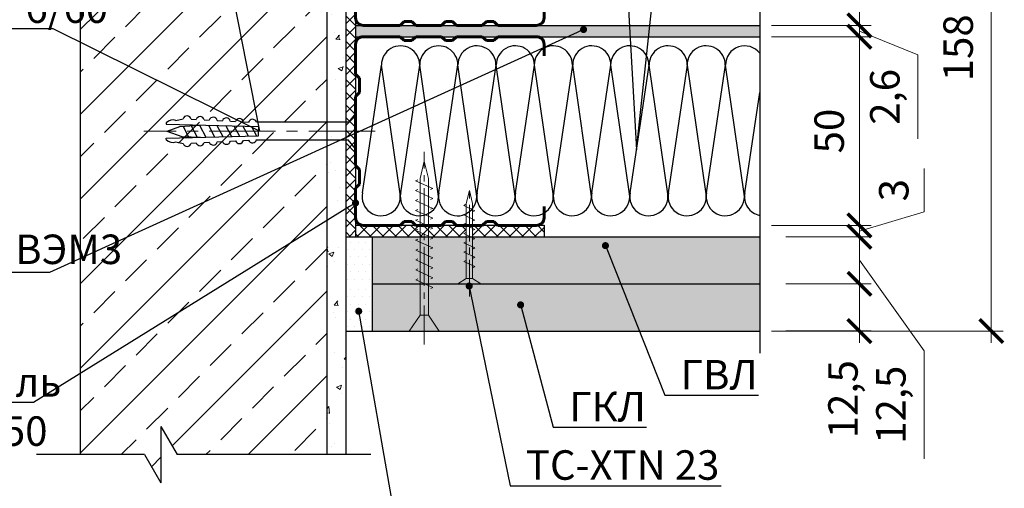
# Model space of a CAD drawing. Units: millimetres. Extents: x 896656 to 3207826, y -3443109 to -1531873.
# Drawn here: x 2286964 to 2295320, y -2689904 to -2685931 of the extents above; entities that cross this region are included whole.
import ezdxf
from ezdxf import colors
from ezdxf.entities.mleader import LeaderData, LeaderLine
from ezdxf.math import Vec2, Vec3

# ---------------------------------------------------------------- set-up
doc = ezdxf.new("R2010")
doc.units = ezdxf.units.MM
doc.linetypes.add('CENTER2', pattern=[28.575, 19.05, -3.175, 3.175, -3.175])
doc.layers.get('Defpoints').update_dxf_attribs({"color": 181})
for name, color, linetype, lineweight in [('8 текст', 7, 'Continuous', 25), ('Крепежные элементы', 7, 'Continuous', 9), ('Осевые', 7, 'CENTER2', 9), ('Профили', 154, 'Continuous', 40), ('Размеры', 8, 'Continuous', 15), ('Текст (выноски)', 7, 'Continuous', 25), ('Тонкие', 253, 'Continuous', 9), ('Тонкие (для узлов)', 250, 'Continuous', 15), ('Штриховка', 7, 'Continuous', 9)]:
    doc.layers.add(name, color=color, linetype=linetype, lineweight=lineweight)
doc.layers.add('Rockwool ПРО 50', color=7, linetype='Continuous', true_color=0xd6d65c)
doc.styles.add('GOST 2.304', font='txt', dxfattribs={"height": 250})
doc.dimstyles.new('GOST 1-2.5', dxfattribs={"dimtxt": 250, "dimasz": 200, "dimexe": 100, "dimexo": 100, "dimgap": 100, "dimtad": 1, "dimdec": 0, "dimlfac": 0.025, "dimzin": 9, "dimtxsty": 'GOST 2.304', "dimblk": 'ARCHTICK', "dimcen": 2.5, "dimdle": 100, "dimclrd": 8, "dimclre": 8, "dimclrt": 7, "dimadec": 0, "dimazin": 0, "dimtfac": 1, "dimtdec": 0, "dimtmove": 1, "dimatfit": 3, "dimldrblk": 'DOTSMALL', "dimfxl": 150, "dimlwd": 13, "dimlwe": 13, "dimarcsym": 0})

# ---------------------------------------------------------------- blocks, each defined once
blk = doc.blocks.new('_Dot')
at = {"color": 0, "linetype": 'ByBlock', "lineweight": -2}
blk.add_line((-0.5, 0), (-1, 0), dxfattribs=at)
at = {"color": 0, "linetype": 'ByBlock', "const_width": 0.5}
blk.add_lwpolyline([(-0.25, 0, 1), (0.25, 0, 1)], format="xyb", close=True, dxfattribs=at)
blk = doc.blocks.new('_ArchTick')
at = {"color": 0, "const_width": 0.15}
blk.add_lwpolyline([(-0.5, -0.5), (0.5, 0.5)], dxfattribs=at)
blk = doc.blocks.new('*D573')
at = {"layer": 'Defpoints', "color": 0, "lineweight": 25, "transparency": 16777216}
for p in [(2293244.7, -2683483.7), (2295209.1, -2683483.7), (2293244.7, -2688570.5)]:
    blk.add_point(p, dxfattribs=at)
at = {"layer": 'Размеры', "color": 8, "linetype": 'Continuous', "lineweight": 13, "transparency": 16777216}
for p, q in [((2295209.1, -2688670.5), (2295209.1, -2683383.7)), ((2293344.7, -2683483.7), (2295309.1, -2683483.7)), ((2293344.7, -2688570.5), (2295309.1, -2688570.5))]:
    blk.add_line(p, q, dxfattribs=at)
at = {"layer": 'Размеры', "color": 8, "lineweight": 13, "transparency": 16777216, "xscale": 200, "yscale": 200, "zscale": 200}
for p, rotation in [((2295209.1, -2683483.7), 90), ((2295209.1, -2688570.5), 270)]:
    blk.add_blockref('_ArchTick', p, dxfattribs=dict(at, rotation=rotation))
at = {"layer": 'Размеры', "color": 7, "transparency": 16777216, "insert": (2294960.3, -2686027.1), "char_height": 250, "attachment_point": 5, "rotation": 90, "style": 'GOST 2.304'}
blk.add_mtext('158,6', dxfattribs=at)
blk = doc.blocks.new('_DotSmall')
at = {"color": 0, "linetype": 'ByBlock', "const_width": 0.5}
blk.add_lwpolyline([(-0.0625, 0, 1), (0.0625, 0, 1)], format="xyb", close=True, dxfattribs=at)
blk = doc.blocks.new('пс 50-50')
at = {"layer": 'Профили', "color": 166, "lineweight": 60, "ltscale": 0.5, "true_color": 0x0d1073}
for p, q in [((95636, -112822.4), (95575.3, -112822.4)), ((96434.8, -112822.4), (96495.5, -112822.4)), ((95535.4, -113067.9), (95535.4, -112863.8)), ((96535.4, -113067.9), (96535.4, -112863.8)), ((95556.1, -113088.6), (95535.4, -113067.9)), ((95556.1, -113127.1), (95556.1, -113088.6)), ((96514.7, -113088.6), (96535.4, -113067.9)), ((96514.7, -113127.1), (96514.7, -113088.6)), ((95535.4, -113150.8), (95556.1, -113127.1)), ((95535.4, -113286.8), (95535.4, -113150.8)), ((96535.4, -113150.8), (96514.7, -113127.1)), ((96535.4, -113286.8), (96535.4, -113150.8)), ((95556.1, -113307.6), (95535.4, -113286.8)), ((95556.1, -113346), (95556.1, -113307.6)), ((96514.7, -113307.6), (96535.4, -113286.8)), ((96514.7, -113346), (96514.7, -113307.6)), ((95535.4, -113366.7), (95556.1, -113346)), ((95535.4, -113502.8), (95535.4, -113366.7)), ((96535.4, -113366.7), (96514.7, -113346)), ((96535.4, -113502.8), (96535.4, -113366.7)), ((95556.1, -113523.5), (95535.4, -113502.8)), ((95556.1, -113565), (95556.1, -113523.5)), ((96514.7, -113523.5), (96535.4, -113502.8)), ((96514.7, -113565), (96514.7, -113523.5)), ((95535.4, -113585.7), (95556.1, -113565)), ((95535.4, -113585.7), (95535.4, -113782)), ((96535.4, -113585.7), (96514.7, -113565)), ((96535.4, -113585.7), (96535.4, -113782)), ((95575.3, -113822.4), (95733.6, -113822.4)), ((95733.6, -113822.4), (95754.3, -113801.6)), ((95754.3, -113801.6), (95831.3, -113801.6)), ((95831.3, -113801.6), (95852, -113822.4)), ((95852, -113822.4), (96035.4, -113822.4)), ((96218.8, -113822.4), (96035.4, -113822.4)), ((96239.5, -113801.6), (96218.8, -113822.4)), ((96316.5, -113801.6), (96239.5, -113801.6)), ((96337.2, -113822.4), (96316.5, -113801.6)), ((96495.5, -113822.4), (96337.2, -113822.4))]:
    blk.add_line(p, q, dxfattribs=at)
for centre, start, end in [((95575.3, -112862.3), 90.0001, 182.1225), ((96495.5, -112862.3), 357.8775, 89.9999), ((95575.3, -113782.4), 177.8775, 269.9999), ((96495.5, -113782.4), 270.0001, 2.1225)]:
    blk.add_arc(centre, 39.9, start, end, dxfattribs=at)
blk = doc.blocks.new('35х25')
for p, q in [((6301.34, 1927.47), (6301.34, 1934.67)), ((6301.34, 1934.67), (6303.01, 1932.07)), ((6303.01, 1932.07), (6303.01, 1930.07)), ((6303.01, 1932.07), (6326.39, 1932.07)), ((6306.73, 1929.32), (6308.33, 1932.82)), ((6308.33, 1932.82), (6308.62, 1932.2)), ((6309.62, 1929.32), (6311.23, 1932.82)), ((6311.23, 1932.82), (6311.51, 1932.2)), ((6312.52, 1929.32), (6314.12, 1932.82)), ((6314.12, 1932.82), (6314.41, 1932.2)), ((6315.41, 1929.32), (6317.02, 1932.83)), ((6317.02, 1932.83), (6317.31, 1932.21)), ((6318.31, 1929.32), (6319.92, 1932.83)), ((6319.92, 1932.83), (6320.2, 1932.21)), ((6321.21, 1929.32), (6322.82, 1932.83)), ((6322.82, 1932.83), (6323.1, 1932.21)), ((6324.11, 1929.33), (6325.72, 1932.84)), ((6325.72, 1932.84), (6326, 1932.22)), ((6326.39, 1932.07), (6330.45, 1931.07)), ((6326.39, 1930.07), (6330.45, 1931.07)), ((6301.34, 1927.47), (6303.01, 1930.07)), ((6303.01, 1930.07), (6326.39, 1930.07)), ((6306.44, 1929.93), (6306.73, 1929.32)), ((6309.34, 1929.93), (6309.62, 1929.32)), ((6312.23, 1929.93), (6312.52, 1929.32)), ((6315.13, 1929.94), (6315.42, 1929.33)), ((6318.03, 1929.94), (6318.31, 1929.33)), ((6320.93, 1929.94), (6321.21, 1929.33)), ((6323.83, 1929.95), (6324.11, 1929.34))]:
    blk.add_line(p, q)
at = {"layer": 'Осевые', "ltscale": 0.6}
blk.add_line((6297.39, 1931.07), (6330.72, 1931.07), dxfattribs=at)
blk = doc.blocks.new('5х45')
for p, q in [((6467, 1898.04), (6467, 1906.75)), ((6467, 1906.75), (6471.66, 1903.61)), ((6479.7, 1899.89), (6481.99, 1904.89)), ((6481.99, 1904.89), (6482.27, 1904.27)), ((6482.59, 1899.89), (6484.88, 1904.89)), ((6484.88, 1904.89), (6485.17, 1904.27)), ((6485.49, 1899.89), (6487.78, 1904.89)), ((6487.78, 1904.89), (6488.07, 1904.27)), ((6488.38, 1899.89), (6490.68, 1904.89)), ((6490.68, 1904.89), (6490.96, 1904.27)), ((6491.28, 1899.89), (6493.58, 1904.9)), ((6493.58, 1904.9), (6493.86, 1904.28)), ((6494.18, 1899.89), (6496.47, 1904.9)), ((6496.47, 1904.9), (6496.76, 1904.28)), ((6497.07, 1899.89), (6499.37, 1904.9)), ((6499.37, 1904.9), (6499.65, 1904.28)), ((6499.97, 1899.89), (6502.27, 1904.91)), ((6502.27, 1904.91), (6502.56, 1904.29)), ((6502.87, 1899.89), (6505.17, 1904.91)), ((6505.17, 1904.91), (6505.45, 1904.29)), ((6505.76, 1899.89), (6508.06, 1904.91)), ((6508.06, 1904.91), (6508.35, 1904.29)), ((6508.66, 1899.89), (6510.96, 1904.92)), ((6510.96, 1904.92), (6511.25, 1904.3)), ((6471.66, 1903.61), (6471.66, 1901.18)), ((6471.66, 1903.61), (6511.64, 1903.61)), ((6511.64, 1903.61), (6516.66, 1902.39)), ((6511.64, 1901.18), (6516.66, 1902.39)), ((6467, 1898.04), (6471.66, 1901.18)), ((6471.66, 1901.18), (6511.64, 1901.18)), ((6479.41, 1900.5), (6479.7, 1899.89)), ((6482.31, 1900.5), (6482.59, 1899.89)), ((6485.2, 1900.5), (6485.49, 1899.89)), ((6488.1, 1900.5), (6488.38, 1899.89)), ((6491, 1900.51), (6491.29, 1899.9)), ((6493.9, 1900.51), (6494.18, 1899.9)), ((6496.79, 1900.51), (6497.08, 1899.9)), ((6499.69, 1900.52), (6499.98, 1899.91)), ((6502.59, 1900.52), (6502.87, 1899.91)), ((6505.49, 1900.52), (6505.77, 1899.91)), ((6508.39, 1900.53), (6508.67, 1899.92))]:
    blk.add_line(p, q)
at = {"layer": 'Осевые', "ltscale": 0.6}
blk.add_line((6463.05, 1902.39), (6519.38, 1902.39), dxfattribs=at)
blk = doc.blocks.new('дюбель гвоздь 2')
at = {"layer": '8 текст'}
for p, q in [((6525.61, 1960.88), (6523.63, 1958.41)), ((6525.61, 1950.73), (6525.61, 1960.88)), ((6471.23, 1958.19), (6471.23, 1957.76)), ((6471.23, 1957.76), (6497.7, 1957.09)), ((6474.01, 1958.83), (6476.06, 1959.33)), ((6475.15, 1957.09), (6480.87, 1957.52)), ((6478.35, 1959.21), (6479.82, 1959.13)), ((6478.38, 1957.33), (6480.12, 1954.08)), ((6480.76, 1957.51), (6482.59, 1954.08)), ((6482.11, 1959.01), (6483.58, 1958.93)), ((6483.32, 1957.45), (6485.1, 1954.15)), ((6485.79, 1957.39), (6487.5, 1954.21)), ((6485.87, 1958.81), (6487.34, 1958.74)), ((6488.3, 1957.33), (6489.94, 1954.27)), ((6489.64, 1958.62), (6491.11, 1958.54)), ((6493.4, 1958.42), (6494.87, 1958.35)), ((6497.11, 1958.41), (6523.63, 1958.41)), ((6471.23, 1953.8), (6497.72, 1954.46)), ((6471.36, 1955.78), (6475.74, 1954.24)), ((6471.45, 1955.78), (6475.15, 1957.09)), ((6476.04, 1957.15), (6477.64, 1954.17)), ((6490.64, 1957.27), (6492.22, 1954.32)), ((6493.21, 1957.21), (6494.72, 1954.39)), ((6495.67, 1957.15), (6497.12, 1954.45)), ((6497.7, 1957.09), (6497.72, 1955.92)), ((6497.72, 1954.46), (6497.72, 1955.93)), ((6471.23, 1953.37), (6471.23, 1953.8)), ((6473.99, 1952.72), (6476.06, 1952.22)), ((6475.74, 1954.24), (6481.03, 1954.04)), ((6478.35, 1952.34), (6479.82, 1952.42)), ((6482.11, 1952.54), (6483.58, 1952.62)), ((6485.88, 1952.74), (6487.34, 1952.82)), ((6489.64, 1952.94), (6491.11, 1953.01)), ((6493.4, 1953.13), (6494.87, 1953.21)), ((6497.16, 1953.33), (6523.52, 1953.33)), ((6525.61, 1950.73), (6523.52, 1953.33))]:
    blk.add_line(p, q, dxfattribs=at)
for centre, radius, start, end in [((6477.19, 1958.96), 1.19, 11.9591, 162.0867), ((6473.06, 1956.61), 2.41, 66.7205, 139.0726), ((6480.95, 1958.76), 1.19, 11.9591, 162.0867), ((6484.71, 1958.57), 1.19, 11.9591, 162.0867), ((6488.47, 1958.37), 1.19, 11.9591, 162.0867), ((6492.24, 1958.18), 1.19, 11.9591, 162.0867), ((6496, 1957.98), 1.19, 21.0416, 162.0867), ((6473.06, 1954.95), 2.41, 220.9274, 292.8177), ((6477.19, 1952.59), 1.19, 197.9362, 348.0638), ((6480.95, 1952.79), 1.19, 197.9362, 348.0638), ((6484.71, 1952.98), 1.19, 197.9362, 348.0638), ((6488.48, 1953.18), 1.19, 197.9362, 348.0638), ((6492.24, 1953.38), 1.19, 197.9362, 348.0638), ((6496, 1953.58), 1.19, 197.9362, 348.0638)]:
    blk.add_arc(centre, radius, start, end, dxfattribs=at)
at = {"layer": 'Тонкие', "linetype": 'CENTER2'}
blk.add_line((6531.2, 1955.8), (6464.77, 1955.8), dxfattribs=at)
blk = doc.blocks.new('*D576')
at = {"layer": 'Defpoints', "color": 0, "lineweight": 25, "transparency": 16777216}
for p in [(2293244.7, -2685979), (2294090.9, -2685979), (2293244.7, -2686075)]:
    blk.add_point(p, dxfattribs=at)
at = {"layer": 'Размеры', "color": 8, "linetype": 'Continuous', "lineweight": 13, "transparency": 16777216}
for p, q in [((2294090.9, -2685979), (2294090.9, -2685779)), ((2293344.7, -2685979), (2294190.9, -2685979)), ((2294090.9, -2686075), (2294090.9, -2685979)), ((2294090.9, -2686075), (2294090.9, -2685979)), ((2294090.9, -2686027), (2294587, -2686229.3)), ((2293344.7, -2686075), (2294190.9, -2686075)), ((2294090.9, -2686075), (2294090.9, -2686275)), ((2294587, -2686229.3), (2294587, -2686941.2))]:
    blk.add_line(p, q, dxfattribs=at)
at = {"layer": 'Размеры', "color": 8, "lineweight": 13, "transparency": 16777216, "xscale": 200, "yscale": 200, "zscale": 200}
for p, rotation in [((2294090.9, -2685979), 270), ((2294090.9, -2686075), 90)]:
    blk.add_blockref('_ArchTick', p, dxfattribs=dict(at, rotation=rotation))
at = {"layer": 'Размеры', "color": 7, "transparency": 16777216, "insert": (2294338.2, -2686585.2), "char_height": 250, "attachment_point": 5, "rotation": 90, "style": 'GOST 2.304'}
blk.add_mtext('2,6', dxfattribs=at)
blk = doc.blocks.new('*D577')
at = {"layer": 'Defpoints', "color": 0, "lineweight": 25, "transparency": 16777216}
for p in [(2293244.7, -2684379.1), (2294090.9, -2684379.1), (2293244.7, -2685979)]:
    blk.add_point(p, dxfattribs=at)
at = {"layer": 'Размеры', "color": 8, "linetype": 'Continuous', "lineweight": 13, "transparency": 16777216}
for p, q in [((2294090.9, -2686079), (2294090.9, -2684279.1)), ((2293344.7, -2684379.1), (2294190.9, -2684379.1)), ((2293344.7, -2685979), (2294190.9, -2685979))]:
    blk.add_line(p, q, dxfattribs=at)
at = {"layer": 'Размеры', "color": 8, "lineweight": 13, "transparency": 16777216, "xscale": 200, "yscale": 200, "zscale": 200}
for p, rotation in [((2294090.9, -2684379.1), 90), ((2294090.9, -2685979), 270)]:
    blk.add_blockref('_ArchTick', p, dxfattribs=dict(at, rotation=rotation))
at = {"layer": 'Размеры', "color": 7, "transparency": 16777216, "insert": (2293865.9, -2685179), "char_height": 250, "attachment_point": 5, "rotation": 90, "style": 'GOST 2.304'}
blk.add_mtext('50', dxfattribs=at)
blk = doc.blocks.new('*D578')
at = {"layer": 'Defpoints', "color": 0, "lineweight": 25, "transparency": 16777216}
for p in [(2293244.7, -2686075), (2294090.9, -2686075), (2293244.7, -2687675)]:
    blk.add_point(p, dxfattribs=at)
at = {"layer": 'Размеры', "color": 8, "linetype": 'Continuous', "lineweight": 13, "transparency": 16777216}
for p, q in [((2294090.9, -2687775), (2294090.9, -2685975)), ((2293344.7, -2686075), (2294190.9, -2686075)), ((2293344.7, -2687675), (2294190.9, -2687675))]:
    blk.add_line(p, q, dxfattribs=at)
at = {"layer": 'Размеры', "color": 8, "lineweight": 13, "transparency": 16777216, "xscale": 200, "yscale": 200, "zscale": 200}
for p, rotation in [((2294090.9, -2686075), 90), ((2294090.9, -2687675), 270)]:
    blk.add_blockref('_ArchTick', p, dxfattribs=dict(at, rotation=rotation))
at = {"layer": 'Размеры', "color": 7, "transparency": 16777216, "insert": (2293865.9, -2686875), "char_height": 250, "attachment_point": 5, "rotation": 90, "style": 'GOST 2.304'}
blk.add_mtext('50', dxfattribs=at)
blk = doc.blocks.new('*D713')
at = {"layer": 'Defpoints', "color": 0, "lineweight": 25, "transparency": 16777216}
for p in [(2293365.2, -2687770.9), (2293365.1, -2688170.9), (2294090.5, -2688171.1)]:
    blk.add_point(p, dxfattribs=at)
at = {"layer": 'Размеры', "color": 8, "linetype": 'Continuous', "lineweight": 13, "transparency": 16777216}
for p, q in [((2294090.6, -2687671.1), (2294090.4, -2688271.1)), ((2293465.2, -2687770.9), (2294190.5, -2687771.1)), ((2294090.5, -2687971.1), (2294638.4, -2688738.5)), ((2293465.1, -2688170.9), (2294190.5, -2688171.1)), ((2294638.4, -2688738.5), (2294638.2, -2689652.8))]:
    blk.add_line(p, q, dxfattribs=at)
at = {"layer": 'Размеры', "color": 8, "lineweight": 13, "transparency": 16777216, "xscale": 200, "yscale": 200, "zscale": 200}
for p, rotation in [((2294090.5, -2687771.1), 89.98975618361358), ((2294090.5, -2688171.1), 269.9897561836136)]:
    blk.add_blockref('_ArchTick', p, dxfattribs=dict(at, rotation=rotation))
at = {"layer": 'Размеры', "color": 7, "transparency": 16777216, "insert": (2294389.5, -2689195.6), "char_height": 250, "attachment_point": 5, "rotation": 89.98976, "style": 'GOST 2.304'}
blk.add_mtext('12,5', dxfattribs=at)
blk = doc.blocks.new('*D714')
at = {"layer": 'Defpoints', "color": 0, "lineweight": 25, "transparency": 16777216}
for p in [(2293365.1, -2688170), (2293365.1, -2688570), (2294090.4, -2688570.1)]:
    blk.add_point(p, dxfattribs=at)
at = {"layer": 'Размеры', "color": 8, "linetype": 'Continuous', "lineweight": 13, "transparency": 16777216}
for p, q in [((2294090.5, -2688070.1), (2294090.4, -2688670.1)), ((2293465.1, -2688170), (2294190.5, -2688170.2)), ((2293465.1, -2688570), (2294190.4, -2688570.2))]:
    blk.add_line(p, q, dxfattribs=at)
at = {"layer": 'Размеры', "color": 8, "lineweight": 13, "transparency": 16777216, "xscale": 200, "yscale": 200, "zscale": 200}
for p, rotation in [((2294090.5, -2688170.1), 89.98975618361358), ((2294090.4, -2688570.1), 269.9897561836136)]:
    blk.add_blockref('_ArchTick', p, dxfattribs=dict(at, rotation=rotation))
at = {"layer": 'Размеры', "color": 7, "transparency": 16777216, "insert": (2293982.8, -2689148.4), "char_height": 250, "attachment_point": 5, "rotation": 89.98976, "style": 'GOST 2.304'}
blk.add_mtext('12,5', dxfattribs=at)
blk = doc.blocks.new('*D715')
at = {"layer": 'Defpoints', "color": 0, "lineweight": 25, "transparency": 16777216}
for p in [(2293500.9, -2687674.8), (2294090.6, -2687674.9), (2293500.9, -2687770.9)]:
    blk.add_point(p, dxfattribs=at)
at = {"layer": 'Тонкие (для узлов)', "color": 8, "linetype": 'Continuous', "lineweight": 13, "transparency": 16777216}
for p, q in [((2294638.8, -2687559.9), (2294638.9, -2687193.2)), ((2294090.6, -2687674.9), (2294090.6, -2687474.9)), ((2294090.5, -2687723), (2294638.8, -2687559.9)), ((2293600.9, -2687674.8), (2294190.6, -2687674.9)), ((2294090.5, -2687771.1), (2294090.6, -2687674.9)), ((2294090.5, -2687771.1), (2294090.6, -2687674.9)), ((2293600.9, -2687771), (2294190.5, -2687771.1)), ((2294090.5, -2687771.1), (2294090.5, -2687971.1))]:
    blk.add_line(p, q, dxfattribs=at)
at = {"layer": 'Тонкие (для узлов)', "color": 8, "lineweight": 13, "transparency": 16777216, "xscale": 200, "yscale": 200, "zscale": 200}
for p, rotation in [((2294090.6, -2687674.9), 269.9897561836136), ((2294090.5, -2687771.1), 89.98975618361358)]:
    blk.add_blockref('_ArchTick', p, dxfattribs=dict(at, rotation=rotation))
at = {"layer": 'Тонкие (для узлов)', "color": 7, "lineweight": 30, "transparency": 16777216, "insert": (2294413.9, -2687376.5), "char_height": 250, "attachment_point": 5, "rotation": 89.98976, "style": 'GOST 2.304'}
blk.add_mtext('3', dxfattribs=at)

msp = doc.modelspace()

# ---------------------------------------------------------------- hatches: boundary and pattern name
at = {"layer": '8 текст', "linetype": 'ByBlock', "lineweight": 30, "true_color": 0xdb880a}
h = msp.add_hatch(color=42, dxfattribs=at)
h.dxf.hatch_style = 1
h.paths.add_polyline_path([(2289814.25, -2686075), (2289814.25, -2685979), (2293244.75, -2685979), (2293244.75, -2686075)])
at = {"layer": 'Штриховка'}
h = msp.add_hatch(dxfattribs=at)
h.set_pattern_fill('ANSI33', scale=80)
h.set_pattern_definition([(45, (744784.13, -1365803.34), (-359.21024, 359.21024), []), (45, (745143.34, -1365803.34), (-359.21024, 359.21024), [254, -127])])
h.paths.add_polyline_path([(2287477.92, -2681934.6), (2287477.92, -2685213.31), (2287237.92, -2685351.88), (2287717.92, -2685351.88), (2287477.92, -2685490.44), (2287477.92, -2689618.82), (2288023.74, -2689618.82), (2288162.3, -2689858.82), (2288162.3, -2689378.82), (2288300.86, -2689618.82), (2289571.05, -2689618.82), (2289571.05, -2681934.6), (2288300.86, -2681934.6), (2288162.3, -2681694.6), (2288162.3, -2682174.6), (2288023.74, -2681934.6)])
h = msp.add_hatch(dxfattribs=at)
h.set_pattern_fill('AR-CONC', scale=2.4)
h.set_pattern_definition([(50, (744784.13, -1365803.34), (437.243206, -38.253805), [45.72, -502.92]), (355, (744784.13, -1365803.34), (-84.58421, 458.53643), [36.576, -402.3374]), (100.451445, (744820.57, -1365806.53), (352.65899, 420.282605), [38.85602, -427.41659]), (46.1842, (744784.13, -1365681.4), (650.5897, -100.90159), [68.58, -754.38]), (96.635558, (744838.35, -1365689.8), (569.76992, 593.8227), [58.28406, -641.12546]), (351.18415, (744784.1, -1365681.4), (569.76992, 593.8227), [54.86392, -603.50336]), (21, (744845.1, -1365711.9), (363.87454, -245.436476), [45.72, -502.92]), (326, (744845.1, -1365711.9), (148.32487, 442.05112), [36.576, -402.336]), (71.451445, (744875.4, -1365732.35), (512.19941, 196.614645), [38.85602, -427.41585]), (37.5, (744784.13, -1365803.34), (7.412648, 202.932093), [0, -397.4592, 0, -408.432, 0, -403.86]), (7.5, (744784.13, -1365803.34), (160.36719, 240.43338), [0, -232.8672, 0, -388.3152, 0, -153.924]), (327.5, (744648.2, -1365803.34), (325.417428, -13.748986), [0, -152.4, 0, -475.488, 0, -630.936]), (317.5, (744587.23, -1365803.34), (355.510035, 61.02358), [0, -198.12, 0, -315.7728, 0, -448.056])])
h.paths.add_polyline_path([(2289731.05, -2681934.6), (2289571.05, -2681934.6), (2289571.05, -2689618.82), (2289731.05, -2689618.82)])
at = {"layer": 'Штриховка', "lineweight": 9, "true_color": 0xdb880a}
h = msp.add_hatch(dxfattribs=at)
h.set_pattern_fill('ANSI37', color=42, scale=24)
h.set_pattern_definition([(45, (717879.48, -1367397.225), (-53.8815367, 53.8815367), []), (135, (717879.48, -1367397.225), (-53.8815367, -53.8815367), [])])
h.paths.add_polyline_path([(2289814.25, -2684283.7), (2289731.05, -2684283.7), (2289731.05, -2687770.52), (2289814.25, -2687770.52)])
at = {"layer": 'Штриховка', "lineweight": 25, "true_color": 0xdb880a}
h = msp.add_hatch(dxfattribs=at)
h.set_pattern_fill('ANSI37', color=42, scale=24)
h.set_pattern_definition([(45, (313133.99, -1039960.475), (-53.8815367, 53.8815367), []), (135, (313133.99, -1039960.475), (-53.8815367, -53.8815367), [])])
h.paths.add_polyline_path([(2291309.78, -2687770.14), (2290806.84, -2687770.05), (2290806.85, -2687674.15), (2291276.8, -2687674.24)])
h.paths.add_polyline_path([(2291413.93, -2687770.16), (2291309.78, -2687770.14), (2291276.8, -2687674.24), (2291413.94, -2687674.26)])
h.paths.add_polyline_path([(2290752.38, -2687770.04), (2289813.93, -2687769.87), (2289813.94, -2687673.97), (2290419.06, -2687674.08, 0.2638098), (2290426.39, -2687686.94, 0.5807296), (2290449.06, -2687674.09), (2290752.4, -2687674.14)])
at = {"layer": 'Штриховка', "lineweight": 25}
h = msp.add_hatch(dxfattribs=at)
h.set_pattern_fill('DOTS', color=64, scale=40, angle=180)
h.set_pattern_definition([(180, (-449265.61, -4841799.3), (-31.75, -63.5), [0, -63.5])])
h.paths.add_polyline_path([(2289731.05, -2687770.52), (2289731.05, -2688170.52), (2289955.05, -2688170.52), (2289955.05, -2687770.52)])
h = msp.add_hatch(color=8, dxfattribs=at)
h.dxf.hatch_style = 1
h.paths.add_polyline_path([(2289955.05, -2687770.52), (2289955.05, -2688170.52), (2293244.75, -2688170.52), (2293244.75, -2687770.52)])
h = msp.add_hatch(dxfattribs=at)
h.set_pattern_fill('DOTS', color=64, scale=40, angle=180)
h.set_pattern_definition([(180, (-449265.61, -4842199.3), (-31.75, -63.5), [0, -63.5])])
h.paths.add_polyline_path([(2289731.05, -2688170.52), (2289731.05, -2688570.52), (2289955.05, -2688570.52), (2289955.05, -2688170.52)])
h = msp.add_hatch(color=9, dxfattribs=at)
h.dxf.hatch_style = 1
h.paths.add_polyline_path([(2293244.75, -2688170.52), (2289955.05, -2688170.52), (2289955.05, -2688570.52), (2293244.75, -2688570.52)])

# ---------------------------------------------------------------- linework, layer by layer
at = {"layer": 'Rockwool ПРО 50'}
for p, q in [((2289873.04, -2687397.8), (2290034.23, -2686315.94)), ((2290192.13, -2687407.99), (2290034.23, -2686315.94)), ((2290197.27, -2687397.8), (2290358.46, -2686315.94)), ((2290516.35, -2687407.99), (2290358.46, -2686315.94)), ((2290521.5, -2687396.38), (2290682.69, -2686314.52)), ((2290841.27, -2687408.15), (2290682.69, -2686314.52)), ((2290846.72, -2687397.8), (2291007.91, -2686315.94)), ((2291165.8, -2687407.99), (2291007.91, -2686315.94)), ((2291171.79, -2687397.8), (2291332.98, -2686315.94)), ((2291490.87, -2687407.99), (2291332.98, -2686315.94)), ((2291495.49, -2687397.8), (2291656.68, -2686315.94)), ((2291814.57, -2687407.99), (2291656.68, -2686315.94)), ((2291820.56, -2687397.8), (2291981.75, -2686315.94)), ((2292139.64, -2687407.99), (2291981.75, -2686315.94)), ((2292144.25, -2687397.8), (2292305.44, -2686315.94)), ((2292463.34, -2687407.99), (2292305.44, -2686315.94)), ((2292469.33, -2687397.8), (2292630.52, -2686315.94)), ((2292788.41, -2687407.99), (2292630.52, -2686315.94)), ((2292793.02, -2687397.8), (2292954.21, -2686315.94)), ((2293112.11, -2687407.99), (2292954.21, -2686315.94)), ((2293118.1, -2687397.8), (2293244.75, -2686547.73))]:
    msp.add_line(p, q, dxfattribs=at)
for centre, radius, start, end in [((2290196.35, -2686314.62), 162.12, 359.533469, 180.466531), ((2290520.57, -2686314.72), 162.12, 0.069553, 180.432614), ((2290844.17, -2686313.99), 161.48, 359.058396, 180.189135), ((2291169.97, -2686314.57), 162.07, 359.268907, 180.483685), ((2291492.35, -2686314.57), 162.07, 359.268907, 180.483685), ((2291818.74, -2686314.57), 162.07, 359.268907, 180.483685), ((2292141.12, -2686314.57), 162.07, 359.268907, 180.483685), ((2292467.51, -2686314.57), 162.07, 359.268907, 180.483685), ((2292789.89, -2686314.57), 162.07, 359.268907, 180.483685), ((2293116.28, -2686314.57), 162.07, 37.562233, 180.483685), ((2290031.68, -2687431.19), 162.11, 168.113032, 8.226926), ((2290355.91, -2687431.19), 162.11, 168.113032, 8.226926), ((2290680.82, -2687431.35), 162.11, 168.113032, 8.226926), ((2291005.35, -2687431.19), 162.11, 168.113032, 8.226926), ((2291330.42, -2687431.19), 162.11, 168.113032, 8.226926), ((2291654.12, -2687431.19), 162.11, 168.113032, 8.226926), ((2291979.19, -2687431.19), 162.11, 168.113032, 8.226926), ((2292302.89, -2687431.19), 162.11, 168.113032, 8.226926), ((2292627.96, -2687431.19), 162.11, 168.113032, 8.226926), ((2292951.66, -2687431.19), 162.11, 168.113032, 8.226926), ((2293276.73, -2687431.19), 162.11, 168.113032, 258.621959)]:
    msp.add_arc(centre, radius, start, end, dxfattribs=at)
at = {"layer": 'Тонкие (для узлов)', "color": 7, "lineweight": 25}
for p, q in [((2289571.05, -2681934.6), (2289571.05, -2689618.82)), ((2289571.05, -2681934.6), (2289571.05, -2688818.82)), ((2289731.05, -2681934.6), (2289731.05, -2689618.82)), ((2289814.25, -2684283.7), (2289814.25, -2687770.52)), ((2293244.75, -2685394.55), (2293244.75, -2688758.6)), ((2287477.92, -2685490.44), (2287477.92, -2689618.82)), ((2289814.25, -2685979), (2293244.75, -2685979)), ((2289814.25, -2686075), (2293244.75, -2686075)), ((2289814.25, -2686075), (2293244.75, -2686075)), ((2289813.94, -2687673.97), (2291413.94, -2687674.26)), ((2291413.94, -2687674.26), (2291413.93, -2687770.16)), ((2289731.05, -2687770.52), (2293244.75, -2687770.52)), ((2289731.05, -2687770.52), (2289731.05, -2688170.52)), ((2289731.05, -2687770.52), (2289955.05, -2687770.52)), ((2289955.05, -2687770.52), (2289955.05, -2688170.52)), ((2289731.05, -2688170.52), (2289731.05, -2688570.52)), ((2289955.05, -2688170.52), (2293244.75, -2688170.52)), ((2289955.05, -2688170.52), (2289955.05, -2688570.52)), ((2289731.05, -2688570.52), (2293244.75, -2688570.52)), ((2289731.05, -2688570.52), (2289955.05, -2688570.52)), ((2288162.3, -2689378.82), (2288162.3, -2689858.82)), ((2288162.3, -2689378.82), (2288300.86, -2689618.82)), ((2288023.74, -2689618.82), (2287107.86, -2689618.82)), ((2288023.74, -2689618.82), (2288162.3, -2689858.82)), ((2289943.52, -2689618.82), (2288300.86, -2689618.82))]:
    msp.add_line(p, q, dxfattribs=at)

# ---------------------------------------------------------------- block references
at = {"layer": 'Крепежные элементы', "ltscale": 50, "xscale": 29.54208, "yscale": 29.54208, "zscale": 29.54208}
msp.add_blockref('дюбель гвоздь 2', (2097034.2, -2744653.47), dxfattribs=at)
at = {"layer": 'Крепежные элементы', "ltscale": 50, "rotation": 90}
for name, p, xscale, yscale, zscale in [('5х45', (2345560.82, -2876095.35), 28.9971808, 28.9971808, 28.9971808), ('35х25', (2343360.65, -2859748.52), 27.2288, 27.2288, 27.2288)]:
    msp.add_blockref(name, p, dxfattribs=dict(at, xscale=xscale, yscale=yscale, zscale=zscale))
at = {"layer": 'Профили', "ltscale": 50, "xscale": -1.6, "yscale": 1.6, "zscale": 1.6, "rotation": 270}
for p in [(2471930.01, -2838835.64), (2471930.01, -2840531.6)]:
    msp.add_blockref('пс 50-50', p, dxfattribs=at)

# ---------------------------------------------------------------- dimensions: what is measured, and where the dimension line sits
at = {"layer": 'Размеры'}
for base, p1, p2, text, picture, middle in [((2295209.11, -2683483.7), (2293244.75, -2688570.52), (2293244.75, -2683483.7), '158,6', '*D573', (2294960.3, -2686027.11)), ((2294090.85, -2684379.08), (2293244.75, -2685979), (2293244.75, -2684379.08), '50', '*D577', (2293865.85, -2685179.04)), ((2294090.85, -2686075), (2293244.75, -2687674.96), (2293244.75, -2686075), '50', '*D578', (2293865.85, -2686874.98))]:
    dim = msp.add_linear_dim(base=base, p1=p1, p2=p2, angle=90, text=text, dimstyle='GOST 1-2.5', dxfattribs=at)
    dim.commit()
    dim.dimension.update_dxf_attribs({"geometry": picture, "text_midpoint": middle})
for base, p1, p2, angle, text, picture, middle in [((2294090.85, -2685979), (2293244.75, -2686075), (2293244.75, -2685979), 90, '2,6', '*D576', (2294586.97, -2686329.27)), ((2294090.46, -2688171.05), (2293365.19, -2687770.92), (2293365.12, -2688170.92), 269.989756, '12,5', '*D713', (2294638.38, -2688838.5)), ((2294090.39, -2688570.14), (2293365.12, -2688170.01), (2293365.05, -2688570.01), 269.989756, '12,5', '*D714', (2294231.58, -2689148.46))]:
    dim = msp.add_linear_dim(base=base, p1=p1, p2=p2, angle=angle, text=text, dimstyle='GOST 1-2.5', dxfattribs=at)
    dim.commit()
    dim.dimension.update_dxf_attribs({"geometry": picture, "text_midpoint": middle, "dimtype": 160})
at = {"layer": 'Тонкие (для узлов)', "color": 1, "lineweight": 30}
dim = msp.add_linear_dim(base=(2294090.55, -2687674.93), p1=(2293500.88, -2687770.95), p2=(2293500.9, -2687674.82), angle=269.989756, text='3', dimstyle='GOST 1-2.5', dxfattribs=at)
dim.commit()
dim.dimension.update_dxf_attribs({"geometry": '*D715', "text_midpoint": (2294638.86, -2687459.88), "dimtype": 160})

# ---------------------------------------------------------------- leaders
at = {"layer": 'Текст (выноски)'}
ml = msp.add_multileader_mtext('Standard', dxfattribs=at)
ml.set_content('АКУСТИК \\PБАТТС ПРО 50', color=256, style='GOST 2.304')
ml.set_leader_properties(color=256)
ml.set_arrow_properties(name='DOT')
ml.build(insert=Vec2(0, 0))
ml.multileader.update_dxf_attribs({"text_left_attachment_type": 6, "text_right_attachment_type": 6, "dogleg_length": 70.4, "arrow_head_size": 60})
ctx = ml.context
ctx.base_point, ctx.char_height, ctx.arrow_head_size, ctx.landing_gap_size, ctx.plane_origin = Vec3(2292841.23, -2681638.33), 250, 60, 64, Vec3(2302760.37, -2683986.82)
ctx.left_attachment, ctx.right_attachment = 6, 6
notes = []
notes.append((ctx, [(1, (1, 1, 0), (2292770.83, -2681638.33), (1, 0), 70.4, [(1, [(2292075.3, -2684871.12), (2292198.57, -2687033.25)], 0, [])])]))
ctx.mtext.insert, ctx.mtext.width, ctx.mtext.flow_direction = Vec3(2292905.23, -2681338.33), 2140.6234, 5
ml = msp.add_multileader_mtext('Standard', dxfattribs=at)
ml.set_content('Дюбель "К" 6/60\\Pшаг 600 мм', color=256, style='GOST 2.304')
ml.set_leader_properties(color=256)
ml.set_arrow_properties(name='DOT')
ml.build(insert=Vec2(0, 0))
ml.multileader.update_dxf_attribs({"text_left_attachment_type": 6, "text_right_attachment_type": 6, "dogleg_length": 70.4, "arrow_head_size": 60})
ctx = ml.context
ctx.base_point, ctx.char_height, ctx.arrow_head_size, ctx.landing_gap_size, ctx.plane_origin = Vec3(2283679.61, -2686008.11), 250, 60, 64, Vec3(2294126.32, -2687491.64)
ctx.left_attachment, ctx.right_attachment = 6, 6
notes.append((ctx, [(0, (1, 1, 0), (2287247.06, -2686008.11), (-1, 0), 70.4, [(1, [(2288663.07, -2685159.89), (2288998.22, -2686874.96)], 0, [])])]))
ctx.mtext.insert, ctx.mtext.flow_direction = Vec3(2285005.34, -2685708.11), 5
ml = msp.add_multileader_mtext('Standard', dxfattribs=at)
ml.set_content('ЗвукоИзол ВЭМ3', color=256, style='GOST 2.304')
ml.set_leader_properties(color=256)
ml.set_arrow_properties(name='DOT')
ml.build(insert=Vec2(0, 0))
ml.multileader.update_dxf_attribs({"text_left_attachment_type": 6, "text_right_attachment_type": 6, "dogleg_length": 70.4, "arrow_head_size": 60})
ctx = ml.context
ctx.base_point, ctx.char_height, ctx.arrow_head_size, ctx.landing_gap_size, ctx.plane_origin = Vec3(2283970.68, -2688073.99), 250, 60, 64, Vec3(2296332.54, -2689084.55)
ctx.left_attachment, ctx.right_attachment = 6, 6
notes.append((ctx, [(0, (1, 1, 0), (2287216.7, -2688073.99), (-1, 0), 70.4, [(0, [(2291749.19, -2686013.8)], 0, [])])]))
ctx.mtext.insert, ctx.mtext.flow_direction = Vec3(2285037.65, -2687752.74), 5
ml = msp.add_multileader_mtext('Standard', dxfattribs=at)
ml.set_content('Профиль\\PПС 50/50', color=256, style='GOST 2.304')
ml.set_leader_properties(color=256)
ml.set_arrow_properties(name='DOT')
ml.build(insert=Vec2(0, 0))
ml.multileader.update_dxf_attribs({"text_left_attachment_type": 6, "text_right_attachment_type": 6, "dogleg_length": 70.4, "arrow_head_size": 60})
ctx = ml.context
ctx.base_point, ctx.char_height, ctx.arrow_head_size, ctx.landing_gap_size, ctx.plane_origin = Vec3(2285062.54, -2689177.27), 250, 60, 64, Vec3(2295290.33, -2691427.14)
ctx.left_attachment, ctx.right_attachment = 6, 6
notes.append((ctx, [(0, (1, 1, 0), (2287082.37, -2689177.27), (-1, 0), 70.4, [(0, [(2289814.25, -2687484.43)], 0, [])])]))
ctx.mtext.insert, ctx.mtext.flow_direction = Vec3(2285769.22, -2688877.27), 5
ml = msp.add_multileader_mtext('Standard', dxfattribs=at)
ml.set_content('ГВЛ', color=256, style='GOST 2.304')
ml.set_leader_properties(color=256)
ml.set_arrow_properties(name='DOT')
ml.build(insert=Vec2(0, 0))
ml.multileader.update_dxf_attribs({"text_left_attachment_type": 6, "text_right_attachment_type": 6, "dogleg_length": 70.4, "arrow_head_size": 60})
ctx = ml.context
ctx.base_point, ctx.char_height, ctx.arrow_head_size, ctx.landing_gap_size, ctx.plane_origin = Vec3(2292509.49, -2689115.75), 250, 60, 64, Vec3(2302895.63, -2692165.15)
ctx.left_attachment, ctx.right_attachment = 6, 6
notes.append((ctx, [(1, (1, 1, 0), (2292439.09, -2689115.75), (1, 0), 70.4, [(0, [(2291934.86, -2687846.47)], 0, [])])]))
ctx.mtext.insert, ctx.mtext.flow_direction = Vec3(2292573.49, -2688815.75), 5
ml = msp.add_multileader_mtext('Standard', dxfattribs=at)
ml.set_content('TC-XTN 23', color=256, style='GOST 2.304')
ml.set_leader_properties(color=256)
ml.set_arrow_properties(name='DOT')
ml.build(insert=Vec2(0, 0))
ml.multileader.update_dxf_attribs({"text_left_attachment_type": 6, "text_right_attachment_type": 6, "dogleg_length": 70.4, "arrow_head_size": 60})
ctx = ml.context
ctx.base_point, ctx.char_height, ctx.arrow_head_size, ctx.landing_gap_size, ctx.plane_origin = Vec3(2291195.94, -2689881.78), 250, 60, 64, Vec3(2301614.18, -2691964.74)
ctx.left_attachment, ctx.right_attachment = 6, 6
notes.append((ctx, [(1, (1, 1, 0), (2291125.54, -2689881.78), (1, 0), 70.4, [(0, [(2290778.38, -2688188.74)], 0, [])])]))
ctx.mtext.insert, ctx.mtext.flow_direction = Vec3(2291259.94, -2689581.78), 5
ml = msp.add_multileader_mtext('Standard', dxfattribs=at)
ml.set_content('Сонетик', color=256, style='GOST 2.304')
ml.set_leader_properties(color=256)
ml.set_arrow_properties(name='DOT')
ml.build(insert=Vec2(0, 0))
ml.multileader.update_dxf_attribs({"text_left_attachment_type": 6, "text_right_attachment_type": 6, "dogleg_length": 70.4, "arrow_head_size": 60})
ctx = ml.context
ctx.base_point, ctx.char_height, ctx.arrow_head_size, ctx.landing_gap_size, ctx.plane_origin = Vec3(2290290.33, -2690580.14), 250, 60, 64, Vec3(2299971.78, -2692469.21)
ctx.left_attachment, ctx.right_attachment = 6, 6
notes.append((ctx, [(1, (1, 1, 0), (2290219.93, -2690580.14), (1, 0), 70.4, [(0, [(2289840.95, -2688402.78)], 0, [])])]))
ctx.mtext.insert, ctx.mtext.flow_direction = Vec3(2290354.33, -2690280.14), 5
ml = msp.add_multileader_mtext('Standard', dxfattribs=at)
ml.set_content('ГКЛ', color=256, style='GOST 2.304')
ml.set_leader_properties(color=256)
ml.set_arrow_properties(name='DOT')
ml.build(insert=Vec2(0, 0))
ml.multileader.update_dxf_attribs({"text_left_attachment_type": 6, "text_right_attachment_type": 6, "dogleg_length": 70.4, "arrow_head_size": 60})
ctx = ml.context
ctx.base_point, ctx.char_height, ctx.arrow_head_size, ctx.landing_gap_size, ctx.plane_origin = Vec3(2291562.97, -2689386.82), 250, 60, 64, Vec3(2302758.72, -2692490.66)
ctx.left_attachment, ctx.right_attachment = 6, 6
notes.append((ctx, [(1, (1, 1, 0), (2291492.57, -2689386.82), (1, 0), 70.4, [(0, [(2291214.97, -2688348.82)], 0, [])])]))
ctx.mtext.insert, ctx.mtext.flow_direction = Vec3(2291626.97, -2689086.82), 5
for ctx, leaders in notes:
    for number, flags, end, landing, length, lines in leaders:
        leader = LeaderData()
        leader.index, (leader.has_last_leader_line, leader.has_dogleg_vector, leader.attachment_direction) = number, flags
        leader.last_leader_point, leader.dogleg_vector, leader.dogleg_length = Vec3(end), Vec3(landing), length
        for number, points, colour, breaks in lines:
            line = LeaderLine()
            line.index, line.vertices, line.color, line.breaks = number, Vec3.list(points), colors.encode_raw_color(colour), breaks
            leader.lines.append(line)
        ctx.leaders.append(leader)

doc.saveas('drawing.dxf')
